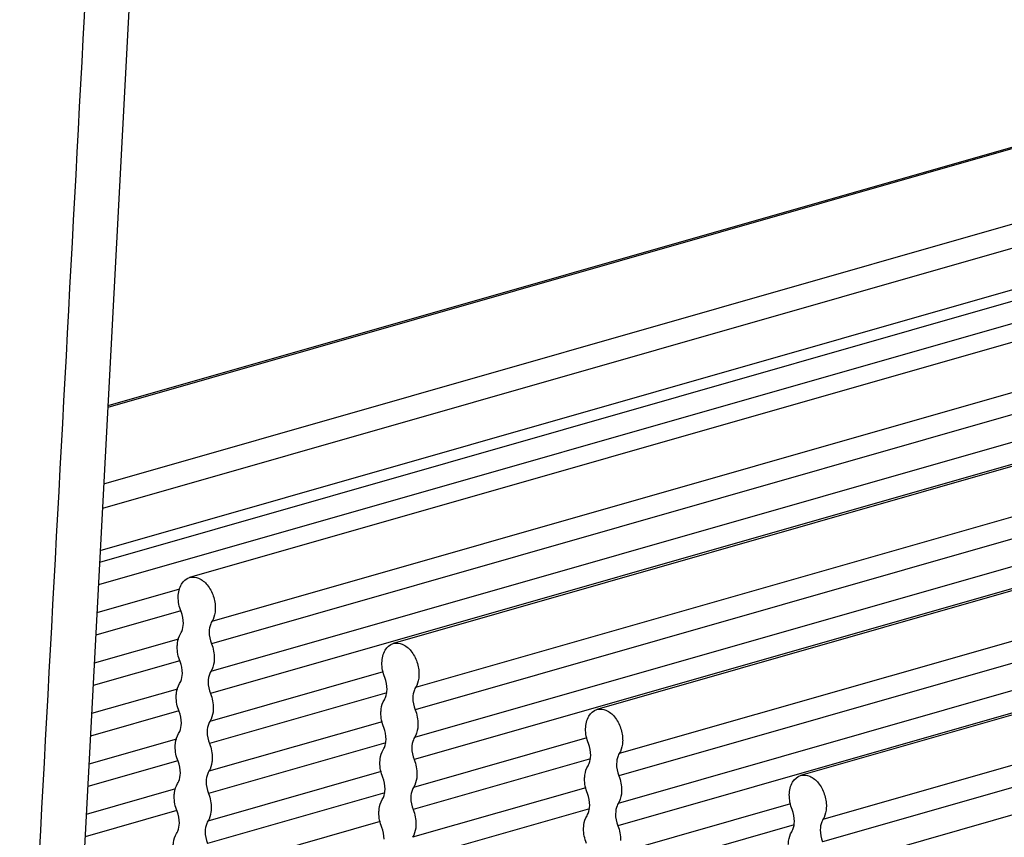
# Model space of a CAD drawing. Units: millimetres. Extents: x 0 to 1189, y 0 to 841.
# Drawn here: x 600 to 614, y 572 to 584 of the extents above; entities that cross this region are included whole.
import ezdxf

# ---------------------------------------------------------------- set-up
doc = ezdxf.new("R2010")
doc.units = ezdxf.units.MM
doc.header["$LTSCALE"] = 65.395
doc.layers.get('0').update_dxf_attribs({"linetype": 'CONTINUOUS'})

msp = doc.modelspace()

# ---------------------------------------------------------------- linework, layer by layer
for p, q in [((601.2813, 587.3133), (600.15, 565.8432)), ((618.0174, 582.9086), (600.7895, 577.9792)), ((617.9791, 582.921), (600.7908, 578.003)), ((600.7319, 576.8854), (619.7824, 582.3362)), ((620.3466, 582.1533), (600.7135, 576.5357)), ((600.6818, 575.935), (621.316, 581.8389)), ((621.5944, 581.7486), (600.6727, 575.7624)), ((622.1114, 581.581), (600.6558, 575.442)), ((622.5491, 581.4391), (601.9592, 575.5478)), ((623.7313, 581.0557), (602.2786, 574.9176)), ((624.2483, 580.8881), (602.2722, 574.6002)), ((624.8858, 580.6761), (602.2642, 574.2034)), ((625.2482, 580.4642), (602.2578, 573.8861)), ((625.2715, 580.4404), (604.8719, 574.6036)), ((625.7069, 579.8433), (605.1913, 573.9733)), ((625.8014, 579.5548), (605.1849, 573.6559)), ((625.8733, 579.181), (605.1769, 573.2592)), ((625.8956, 578.8718), (605.1705, 572.9418)), ((625.8952, 578.8412), (607.7846, 573.6593)), ((625.8851, 578.1166), (608.104, 573.029)), ((625.8807, 577.7998), (608.0976, 572.7116)), ((625.8751, 577.4038), (608.0896, 572.3149)), ((625.8707, 577.087), (608.0832, 571.9975)), ((625.8703, 577.0564), (610.6974, 572.715)), ((625.8602, 576.3319), (611.0167, 572.0848)), ((625.8558, 576.015), (611.0103, 571.7674)), ((625.8502, 575.619), (611.0023, 571.3707)), ((601.8144, 575.3791), (600.6347, 575.0416)), ((601.8356, 575.0696), (600.6178, 574.7212)), ((601.7997, 574.6649), (600.5967, 574.3207)), ((601.8212, 574.3555), (600.5799, 574.0003)), ((604.7274, 574.1982), (602.2498, 573.4893)), ((601.7853, 573.9508), (600.5588, 573.5998)), ((604.7788, 573.8974), (602.2434, 573.1719)), ((601.8068, 573.6414), (600.5419, 573.2795)), ((604.713, 573.4841), (602.2354, 572.7752)), ((601.7709, 573.2367), (600.5208, 572.879)), ((607.6401, 573.254), (605.1625, 572.5451)), ((604.7644, 573.1833), (602.229, 572.4578)), ((601.7924, 572.9273), (600.5039, 572.5586)), ((607.6915, 572.9531), (605.1561, 572.2277)), ((604.6986, 572.77), (602.221, 572.0611)), ((601.7565, 572.5226), (600.4828, 572.1581)), ((607.6257, 572.5399), (605.1481, 571.831)), ((604.75, 572.4692), (602.2146, 571.7437)), ((601.778, 572.2132), (600.4659, 571.8377)), ((607.6771, 572.239), (605.1417, 571.5136)), ((610.5528, 572.3097), (608.0752, 571.6008)), ((604.6842, 572.0559), (602.2066, 571.347)), ((610.6042, 572.0089), (608.0688, 571.2834))]:
    msp.add_line(p, q)
msp.add_arc((-8499.4878, 1066.4551), 9112.7468, 356.85453172, 356.98489122)
for points, knots in [([(601.7976, 575.2731), (601.7988, 575.3349), (601.8198, 575.4497), (601.9111, 575.534), (601.959, 575.5477)], [0, 0, 0, 0, 0.5532369, 1, 1, 1, 1]), ([(601.959, 575.5477), (602.0006, 575.5597), (602.104, 575.5468), (602.2252, 575.4409), (602.308, 575.2853), (602.3284, 575.1627), (602.3272, 575.1014)], [0, 0, 0, 0, 0.1997919, 0.439913, 0.7171757, 1, 1, 1, 1]), ([(602.3272, 575.1014), (602.3268, 575.0842), (602.3222, 575.0207), (602.3029, 574.9573), (602.2786, 574.9176)], [0, 0, 0, 0, 0.269613, 1, 1, 1, 1]), ([(601.8318, 574.7429), (601.838, 574.753), (601.8611, 574.7988), (601.8699, 574.8508), (601.8707, 574.89)], [0, 0, 0, 0, 0.2313585, 1, 1, 1, 1]), ([(602.2786, 574.9176), (602.2724, 574.9075), (602.2493, 574.8617), (602.2404, 574.8097), (602.2397, 574.7704)], [0, 0, 0, 0, 0.2313571, 1, 1, 1, 1]), ([(601.7832, 574.559), (601.7835, 574.5762), (601.7882, 574.6397), (601.8074, 574.7032), (601.8318, 574.7429)], [0, 0, 0, 0, 0.2696143, 1, 1, 1, 1]), ([(604.7103, 574.3289), (604.7115, 574.3906), (604.7325, 574.5055), (604.8238, 574.5897), (604.8717, 574.6035)], [0, 0, 0, 0, 0.5532369, 1, 1, 1, 1]), ([(604.8717, 574.6035), (604.9134, 574.6154), (605.0167, 574.6026), (605.1379, 574.4967), (605.2207, 574.3411), (605.2411, 574.2185), (605.2399, 574.1572)], [0, 0, 0, 0, 0.1997919, 0.439913, 0.7171757, 1, 1, 1, 1]), ([(602.3128, 574.3873), (602.3124, 574.3701), (602.3078, 574.3066), (602.2885, 574.2431), (602.2642, 574.2034)], [0, 0, 0, 0, 0.2696137, 1, 1, 1, 1]), ([(602.2642, 574.2034), (602.258, 574.1934), (602.2349, 574.1476), (602.226, 574.0956), (602.2253, 574.0563)], [0, 0, 0, 0, 0.2313581, 1, 1, 1, 1]), ([(601.8174, 574.0288), (601.8236, 574.0389), (601.8467, 574.0846), (601.8555, 574.1367), (601.8563, 574.1759)], [0, 0, 0, 0, 0.2313585, 1, 1, 1, 1]), ([(605.2399, 574.1572), (605.2395, 574.14), (605.2349, 574.0765), (605.2157, 574.013), (605.1913, 573.9733)], [0, 0, 0, 0, 0.269613, 1, 1, 1, 1]), ([(601.7688, 573.8449), (601.7691, 573.8621), (601.7738, 573.9256), (601.793, 573.9891), (601.8174, 574.0288)], [0, 0, 0, 0, 0.2696143, 1, 1, 1, 1]), ([(604.7445, 573.7987), (604.7507, 573.8087), (604.7738, 573.8545), (604.7826, 573.9065), (604.7834, 573.9458)], [0, 0, 0, 0, 0.2313585, 1, 1, 1, 1]), ([(605.1913, 573.9733), (605.1851, 573.9632), (605.162, 573.9174), (605.1532, 573.8654), (605.1524, 573.8262)], [0, 0, 0, 0, 0.2313571, 1, 1, 1, 1]), ([(604.6959, 573.6148), (604.6962, 573.632), (604.7009, 573.6955), (604.7201, 573.759), (604.7445, 573.7987)], [0, 0, 0, 0, 0.2696143, 1, 1, 1, 1]), ([(602.2984, 573.6732), (602.298, 573.656), (602.2934, 573.5925), (602.2741, 573.529), (602.2498, 573.4893)], [0, 0, 0, 0, 0.2696137, 1, 1, 1, 1]), ([(607.623, 573.3846), (607.6243, 573.4463), (607.6452, 573.5612), (607.7365, 573.6455), (607.7844, 573.6592)], [0, 0, 0, 0, 0.5532369, 1, 1, 1, 1]), ([(607.7844, 573.6592), (607.8261, 573.6712), (607.9294, 573.6583), (608.0506, 573.5524), (608.1334, 573.3968), (608.1538, 573.2742), (608.1526, 573.2129)], [0, 0, 0, 0, 0.1997919, 0.439913, 0.7171757, 1, 1, 1, 1]), ([(602.2498, 573.4893), (602.2436, 573.4793), (602.2205, 573.4335), (602.2116, 573.3815), (602.2109, 573.3422)], [0, 0, 0, 0, 0.2313581, 1, 1, 1, 1]), ([(601.803, 573.3147), (601.8092, 573.3248), (601.8323, 573.3705), (601.8411, 573.4226), (601.8419, 573.4618)], [0, 0, 0, 0, 0.2313585, 1, 1, 1, 1]), ([(605.2255, 573.4431), (605.2251, 573.4259), (605.2205, 573.3623), (605.2013, 573.2989), (605.1769, 573.2592)], [0, 0, 0, 0, 0.2696137, 1, 1, 1, 1]), ([(601.7544, 573.1308), (601.7547, 573.148), (601.7594, 573.2115), (601.7786, 573.275), (601.803, 573.3147)], [0, 0, 0, 0, 0.2696143, 1, 1, 1, 1]), ([(604.7301, 573.0845), (604.7363, 573.0946), (604.7594, 573.1404), (604.7682, 573.1924), (604.769, 573.2317)], [0, 0, 0, 0, 0.2313585, 1, 1, 1, 1]), ([(605.1769, 573.2592), (605.1707, 573.2491), (605.1476, 573.2033), (605.1388, 573.1513), (605.138, 573.1121)], [0, 0, 0, 0, 0.2313581, 1, 1, 1, 1]), ([(608.1526, 573.2129), (608.1522, 573.1957), (608.1476, 573.1322), (608.1284, 573.0687), (608.104, 573.029)], [0, 0, 0, 0, 0.269613, 1, 1, 1, 1]), ([(604.6815, 572.9006), (604.6819, 572.9178), (604.6865, 572.9814), (604.7057, 573.0448), (604.7301, 573.0845)], [0, 0, 0, 0, 0.2696143, 1, 1, 1, 1]), ([(602.284, 572.9591), (602.2836, 572.9419), (602.279, 572.8784), (602.2597, 572.8149), (602.2354, 572.7752)], [0, 0, 0, 0, 0.2696137, 1, 1, 1, 1]), ([(607.6572, 572.8544), (607.6634, 572.8645), (607.6865, 572.9102), (607.6953, 572.9623), (607.6961, 573.0015)], [0, 0, 0, 0, 0.2313585, 1, 1, 1, 1]), ([(608.104, 573.029), (608.0978, 573.019), (608.0747, 572.9732), (608.0659, 572.9212), (608.0651, 572.8819)], [0, 0, 0, 0, 0.2313571, 1, 1, 1, 1]), ([(602.2354, 572.7752), (602.2292, 572.7652), (602.2061, 572.7194), (602.1973, 572.6673), (602.1965, 572.6281)], [0, 0, 0, 0, 0.2313581, 1, 1, 1, 1]), ([(607.6086, 572.6705), (607.609, 572.6877), (607.6136, 572.7512), (607.6328, 572.8147), (607.6572, 572.8544)], [0, 0, 0, 0, 0.2696143, 1, 1, 1, 1]), ([(601.7886, 572.6006), (601.7948, 572.6107), (601.8179, 572.6564), (601.8267, 572.7085), (601.8275, 572.7477)], [0, 0, 0, 0, 0.2313585, 1, 1, 1, 1]), ([(605.2111, 572.729), (605.2107, 572.7118), (605.2061, 572.6482), (605.1869, 572.5848), (605.1625, 572.5451)], [0, 0, 0, 0, 0.2696137, 1, 1, 1, 1]), ([(610.5357, 572.4403), (610.537, 572.5021), (610.5579, 572.617), (610.6492, 572.7012), (610.6972, 572.715)], [0, 0, 0, 0, 0.5532369, 1, 1, 1, 1]), ([(610.6972, 572.715), (610.7388, 572.7269), (610.8421, 572.714), (610.9633, 572.6081), (611.0461, 572.4526), (611.0665, 572.33), (611.0653, 572.2687)], [0, 0, 0, 0, 0.1997919, 0.439913, 0.7171757, 1, 1, 1, 1]), ([(601.74, 572.4167), (601.7403, 572.4339), (601.745, 572.4974), (601.7642, 572.5609), (601.7886, 572.6006)], [0, 0, 0, 0, 0.2696143, 1, 1, 1, 1]), ([(604.7157, 572.3704), (604.7219, 572.3805), (604.745, 572.4263), (604.7538, 572.4783), (604.7546, 572.5176)], [0, 0, 0, 0, 0.2313585, 1, 1, 1, 1]), ([(605.1625, 572.5451), (605.1563, 572.535), (605.1332, 572.4892), (605.1244, 572.4372), (605.1236, 572.3979)], [0, 0, 0, 0, 0.2313581, 1, 1, 1, 1]), ([(608.1382, 572.4988), (608.1379, 572.4816), (608.1332, 572.4181), (608.114, 572.3546), (608.0896, 572.3149)], [0, 0, 0, 0, 0.2696137, 1, 1, 1, 1]), ([(604.6671, 572.1865), (604.6675, 572.2037), (604.6721, 572.2673), (604.6913, 572.3307), (604.7157, 572.3704)], [0, 0, 0, 0, 0.2696143, 1, 1, 1, 1]), ([(602.2696, 572.245), (602.2692, 572.2278), (602.2646, 572.1643), (602.2454, 572.1008), (602.221, 572.0611)], [0, 0, 0, 0, 0.2696137, 1, 1, 1, 1]), ([(607.6428, 572.1403), (607.649, 572.1504), (607.6721, 572.1961), (607.6809, 572.2482), (607.6817, 572.2874)], [0, 0, 0, 0, 0.2313585, 1, 1, 1, 1]), ([(608.0896, 572.3149), (608.0834, 572.3048), (608.0603, 572.2591), (608.0515, 572.207), (608.0507, 572.1678)], [0, 0, 0, 0, 0.2313581, 1, 1, 1, 1]), ([(611.0653, 572.2687), (611.065, 572.2515), (611.0603, 572.1879), (611.0411, 572.1245), (611.0167, 572.0848)], [0, 0, 0, 0, 0.269613, 1, 1, 1, 1]), ([(607.5942, 571.9564), (607.5946, 571.9736), (607.5992, 572.0371), (607.6184, 572.1006), (607.6428, 572.1403)], [0, 0, 0, 0, 0.2696143, 1, 1, 1, 1]), ([(611.0167, 572.0848), (611.0105, 572.0747), (610.9874, 572.0289), (610.9786, 571.9769), (610.9778, 571.9376)], [0, 0, 0, 0, 0.2313571, 1, 1, 1, 1]), ([(601.7742, 571.8865), (601.7804, 571.8965), (601.8035, 571.9423), (601.8123, 571.9944), (601.8131, 572.0336)], [0, 0, 0, 0, 0.2313585, 1, 1, 1, 1]), ([(602.221, 572.0611), (602.2148, 572.051), (602.1917, 572.0053), (602.1829, 571.9532), (602.1821, 571.914)], [0, 0, 0, 0, 0.2313581, 1, 1, 1, 1]), ([(605.1967, 572.0149), (605.1963, 571.9977), (605.1917, 571.9341), (605.1725, 571.8707), (605.1481, 571.831)], [0, 0, 0, 0, 0.2696137, 1, 1, 1, 1]), ([(610.5699, 571.9101), (610.5761, 571.9202), (610.5992, 571.966), (610.6081, 572.018), (610.6088, 572.0572)], [0, 0, 0, 0, 0.2313585, 1, 1, 1, 1]), ([(601.7256, 571.7026), (601.7259, 571.7198), (601.7306, 571.7833), (601.7498, 571.8468), (601.7742, 571.8865)], [0, 0, 0, 0, 0.2696143, 1, 1, 1, 1]), ([(610.5213, 571.7262), (610.5217, 571.7434), (610.5263, 571.807), (610.5456, 571.8704), (610.5699, 571.9101)], [0, 0, 0, 0, 0.2696143, 1, 1, 1, 1])]:
    msp.add_open_spline(points, degree=3, knots=knots)
for points in [[(601.8382, 575.0603), (601.8108, 575.1271), (601.7961, 575.2009), (601.7976, 575.2731)], [(601.8707, 574.89), (601.8719, 574.9478), (601.8601, 575.0068), (601.8382, 575.0603)], [(602.2397, 574.7704), (602.2385, 574.7127), (602.2503, 574.6536), (602.2722, 574.6002)], [(602.2722, 574.6002), (602.2995, 574.5333), (602.3142, 574.4595), (602.3128, 574.3873)], [(601.8238, 574.3462), (601.7964, 574.413), (601.7817, 574.4868), (601.7832, 574.559)], [(601.8563, 574.1759), (601.8575, 574.2337), (601.8457, 574.2927), (601.8238, 574.3462)], [(604.7509, 574.116), (604.7235, 574.1829), (604.7088, 574.2567), (604.7103, 574.3289)], [(602.2253, 574.0563), (602.2241, 573.9986), (602.2359, 573.9395), (602.2578, 573.8861)], [(604.7834, 573.9458), (604.7846, 574.0035), (604.7728, 574.0626), (604.7509, 574.116)], [(601.8094, 573.6321), (601.782, 573.6989), (601.7673, 573.7727), (601.7688, 573.8449)], [(602.2578, 573.8861), (602.2851, 573.8192), (602.2998, 573.7454), (602.2984, 573.6732)], [(605.1524, 573.8262), (605.1512, 573.7684), (605.163, 573.7094), (605.1849, 573.6559)], [(601.8419, 573.4618), (601.8431, 573.5196), (601.8313, 573.5786), (601.8094, 573.6321)], [(604.7365, 573.4019), (604.7092, 573.4688), (604.6944, 573.5425), (604.6959, 573.6148)], [(605.1849, 573.6559), (605.2122, 573.5891), (605.2269, 573.5153), (605.2255, 573.4431)], [(602.2109, 573.3422), (602.2097, 573.2844), (602.2215, 573.2254), (602.2434, 573.1719)], [(604.769, 573.2317), (604.7702, 573.2894), (604.7584, 573.3485), (604.7365, 573.4019)], [(607.6636, 573.1718), (607.6363, 573.2386), (607.6216, 573.3124), (607.623, 573.3846)], [(601.795, 572.918), (601.7676, 572.9848), (601.7529, 573.0586), (601.7544, 573.1308)], [(602.2434, 573.1719), (602.2707, 573.1051), (602.2854, 573.0313), (602.284, 572.9591)], [(605.138, 573.1121), (605.1368, 573.0543), (605.1486, 572.9953), (605.1705, 572.9418)], [(607.6961, 573.0015), (607.6973, 573.0593), (607.6855, 573.1183), (607.6636, 573.1718)], [(601.8275, 572.7477), (601.8287, 572.8055), (601.8169, 572.8645), (601.795, 572.918)], [(605.1705, 572.9418), (605.1978, 572.875), (605.2125, 572.8012), (605.2111, 572.729)], [(604.7221, 572.6878), (604.6948, 572.7547), (604.68, 572.8284), (604.6815, 572.9006)], [(608.0651, 572.8819), (608.0639, 572.8241), (608.0757, 572.7651), (608.0976, 572.7116)], [(602.1965, 572.6281), (602.1953, 572.5703), (602.2071, 572.5113), (602.229, 572.4578)], [(604.7546, 572.5176), (604.7558, 572.5753), (604.744, 572.6343), (604.7221, 572.6878)], [(607.6492, 572.4577), (607.6219, 572.5245), (607.6072, 572.5983), (607.6086, 572.6705)], [(608.0976, 572.7116), (608.1249, 572.6448), (608.1397, 572.571), (608.1382, 572.4988)], [(601.7806, 572.2039), (601.7532, 572.2707), (601.7385, 572.3445), (601.74, 572.4167)], [(602.229, 572.4578), (602.2563, 572.391), (602.271, 572.3172), (602.2696, 572.245)], [(605.1236, 572.3979), (605.1224, 572.3402), (605.1342, 572.2812), (605.1561, 572.2277)], [(607.6817, 572.2874), (607.6829, 572.3452), (607.6711, 572.4042), (607.6492, 572.4577)], [(610.5763, 572.2275), (610.549, 572.2944), (610.5343, 572.3681), (610.5357, 572.4403)], [(605.1561, 572.2277), (605.1834, 572.1608), (605.1981, 572.0871), (605.1967, 572.0149)], [(610.6088, 572.0572), (610.61, 572.115), (610.5982, 572.1741), (610.5763, 572.2275)], [(601.8131, 572.0336), (601.8143, 572.0914), (601.8025, 572.1504), (601.7806, 572.2039)], [(604.7077, 571.9737), (604.6804, 572.0405), (604.6657, 572.1143), (604.6671, 572.1865)], [(608.0507, 572.1678), (608.0495, 572.11), (608.0613, 572.051), (608.0832, 571.9975)], [(604.7402, 571.8034), (604.7414, 571.8612), (604.7296, 571.9202), (604.7077, 571.9737)], [(607.6348, 571.7436), (607.6075, 571.8104), (607.5928, 571.8842), (607.5942, 571.9564)], [(608.0832, 571.9975), (608.1105, 571.9307), (608.1253, 571.8569), (608.1238, 571.7847)], [(610.9778, 571.9376), (610.9766, 571.8799), (610.9884, 571.8208), (611.0103, 571.7674)], [(602.1821, 571.914), (602.1809, 571.8562), (602.1927, 571.7972), (602.2146, 571.7437)]]:
    msp.add_open_spline(points, degree=3)

doc.saveas('drawing.dxf')
